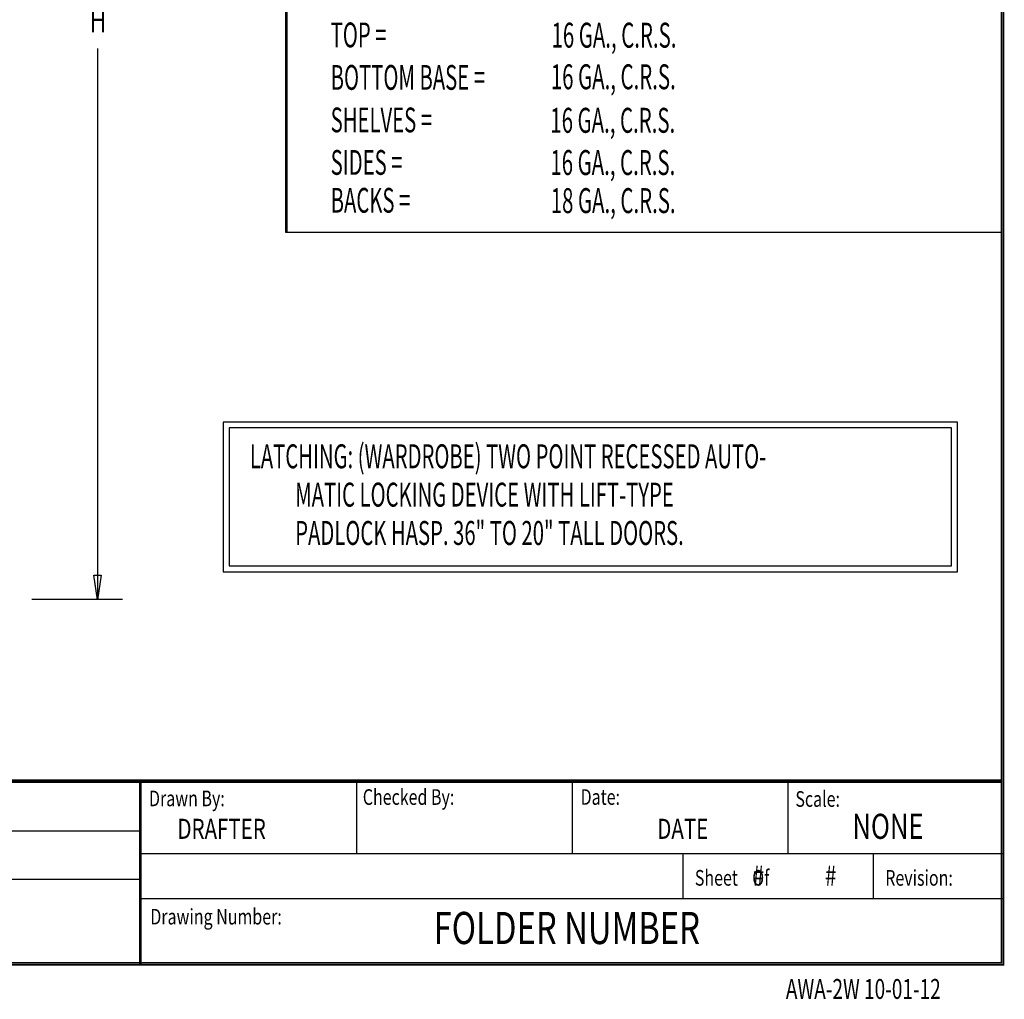
# Model space of a CAD drawing. Extents: x 0 to 196, y -2 to 123.
# Drawn here: x 134 to 196, y -2 to 59 of the extents above; entities that cross this region are included whole.
import ezdxf
from ezdxf.enums import TextEntityAlignment as Align

# ---------------------------------------------------------------- set-up
doc = ezdxf.new("R2010")
doc.units = 0
doc.header["$MEASUREMENT"] = 0
doc.layers.get('0').update_dxf_attribs({"linetype": 'CONTINUOUS'})
doc.layers.add('CK_LEVEL_9', color=7, linetype='CONTINUOUS')
doc.styles.add('S', font='SIMPLEX', dxfattribs={"width": 0.75})

msp = doc.modelspace()

# ---------------------------------------------------------------- linework, layer by layer
for p, q in [((155.201, 11.432), (155.201, 6.962)), ((168.701, 11.432), (168.701, 6.962)), ((182.201, 11.432), (182.201, 6.962)), ((94.508, 8.391), (141.7, 8.391)), ((141.708, 6.962), (195.693, 6.962)), ((175.624, 6.962), (175.624, 4.137)), ((187.542, 6.962), (187.542, 4.137)), ((94.508, 5.351), (141.7, 5.351))]:
    msp.add_line(p, q)
at = {"const_width": 0.0972}
for points in [[(0, 0), (0, 122.871), (195.701, 122.871), (195.701, 0)], [(0.122, 0.122), (0.122, 122.749), (195.579, 122.749), (195.579, 0.122)]]:
    msp.add_lwpolyline(points, close=True, dxfattribs=at)
for points in [[(0.122, 11.56), (195.579, 11.56)], [(0.122, 11.557), (195.579, 11.557)], [(0.122, 11.497), (195.579, 11.497)], [(0.122, 11.494), (195.579, 11.494)], [(0.122, 11.434), (195.579, 11.434)], [(0.122, 11.432), (195.579, 11.432)], [(141.638, 11.429), (141.638, -0.003)], [(141.7, 11.432), (141.7, 0)], [(141.7, 4.137), (195.685, 4.137)]]:
    msp.add_lwpolyline(points, dxfattribs=at)
at = {"layer": 'CK_LEVEL_9', "color": 7, "linetype": 'Continuous'}
for p, q in [((150.755, 122.698), (150.755, 45.852)), ((150.852, 122.698), (150.852, 45.852)), ((139, 57.357), (139, 22.837)), ((192.826, 33.971), (146.854, 33.971)), ((146.854, 33.971), (146.854, 24.603)), ((192.826, 24.603), (192.826, 33.971)), ((192.454, 33.599), (147.226, 33.599)), ((147.226, 33.599), (147.226, 24.975)), ((192.454, 24.975), (192.454, 33.599)), ((147.226, 24.975), (192.454, 24.975)), ((146.854, 24.603), (192.826, 24.603)), ((139.643, 22.853), (134.886, 22.853)), ((140.548, 22.853), (135.519, 22.853))]:
    msp.add_line(p, q, dxfattribs=at)
msp.add_polyline3d([(150.755, 45.852, 0), (195.626, 45.852, 0)], dxfattribs=at)
at = {"layer": 'CK_LEVEL_9', "color": 7, "linetype": 'Continuous', "invisible_edges": 4}
msp.add_3dface([(139, 22.837), (138.767, 24.387), (139.232, 24.387)], dxfattribs=at)

# ---------------------------------------------------------------- texts
at = {"style": 'S', "width": 0.75}
for s, height, p in [('Drawn By:', 0.9796, (142.217, 9.92)), ('Checked By:', 0.97965, (155.597, 10.008)), ('Date:', 0.9796, (169.231, 10.01)), ('Scale:', 0.9796, (182.673, 9.887)), ('NONE', 1.5674, (186.241, 7.88)), ('Sheet    Of', 0.97965, (176.381, 4.95)), ('Revision:', 0.9796, (188.298, 4.946)), ('Drawing Number:', 0.97965, (142.299, 2.519))]:
    msp.add_text(s, height=height, dxfattribs=at).set_placement(p)
for s, height, p in [('DRAFTER', 1.2559, (146.761, 7.88)), ('DATE', 1.2559, (175.624, 7.88)), ('#', 1.256, (180.351, 4.948)), ('#', 1.256, (184.884, 4.948)), ('FOLDER NUMBER', 2.00951, (168.366, 1.296))]:
    msp.add_text(s, height=height, dxfattribs=at).set_placement(p, align=Align.CENTER)
at = {"layer": 'CK_LEVEL_9', "color": 7, "linetype": 'Continuous'}
for s, height, width, p in [('H', 1.5, 0.7, (138.5, 58.357)), ('TOP =', 1.5521, 0.6, (153.586, 57.429)), ('16 GA., C.R.S.', 1.56213, 0.6, (167.412, 57.406)), ('BOTTOM BASE =', 1.55215, 0.6, (153.586, 54.768)), ('16 GA., C.R.S.', 1.56213, 0.6, (167.368, 54.803)), ('SHELVES =', 1.5521, 0.6, (153.586, 52.107)), ('16 GA., C.R.S.', 1.56213, 0.6, (167.335, 52.078)), ('SIDES =', 1.5521, 0.6, (153.586, 49.446)), ('16 GA., C.R.S.', 1.56213, 0.6, (167.338, 49.434)), ('BACKS =', 1.5521, 0.6, (153.586, 47.076)), ('18 GA., C.R.S.', 1.56213, 0.6, (167.36, 47.051)), ('LATCHING: (WARDROBE) TWO POINT RECESSED AUTO-', 1.5, 0.62, (148.526, 31.077)), ('          MATIC LOCKING DEVICE WITH LIFT-TYPE', 1.5, 0.62, (148.526, 28.677)), ('          PADLOCK HASP. 36" TO 20" TALL DOORS.', 1.5, 0.62, (148.526, 26.277)), ('AWA-2W 10-01-12', 1.25, 0.7, (182.077, -2.142))]:
    msp.add_text(s, height=height, dxfattribs=dict(at, width=width)).set_placement(p)

doc.saveas('drawing.dxf')
